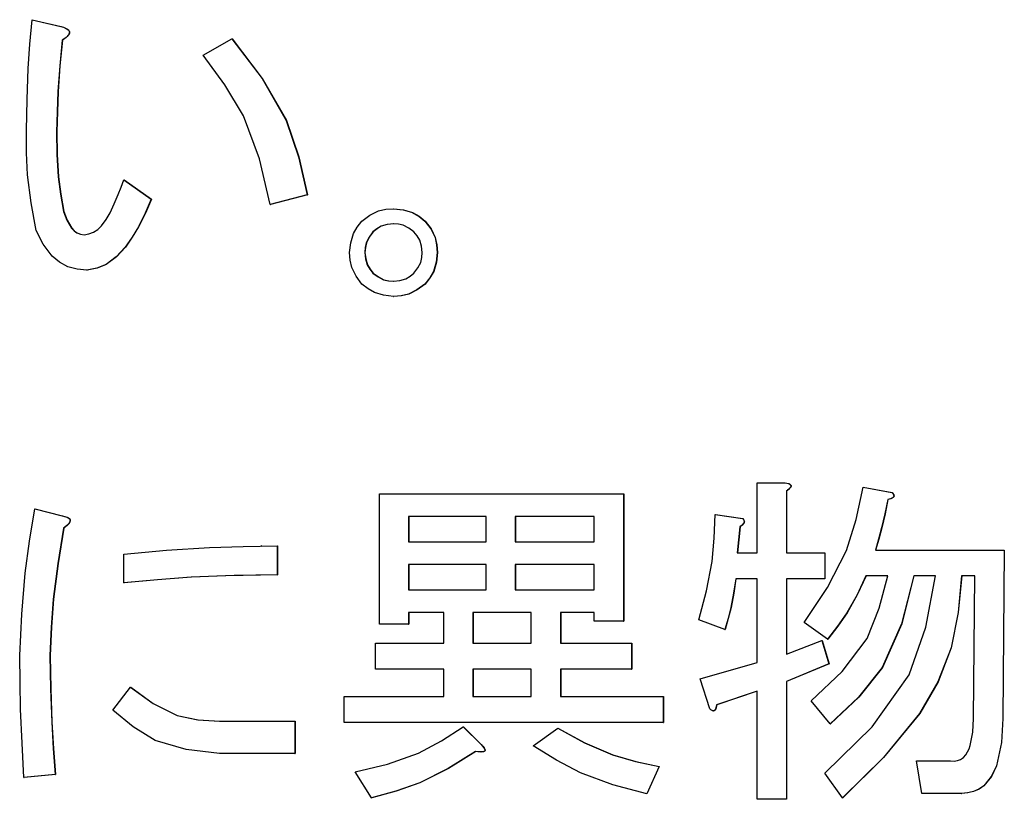
# Model space of a CAD drawing. Units: millimetres. Extents: x 16 to 286, y 8 to 192.
# Drawn here: x 98 to 101, y 151 to 153 of the extents above; entities that cross this region are included whole.
import ezdxf

# ---------------------------------------------------------------- set-up
doc = ezdxf.new("R2010")
doc.units = ezdxf.units.MM
doc.header["$LTSCALE"] = 3.16153
doc.linetypes.add('PHANTOM', pattern=[2.5, 1.25, -0.25, 0.25, -0.25, 0.25, -0.25])

# ---------------------------------------------------------------- blocks, each defined once
blk = doc.blocks.new('ETC-3312-3312-3312-3312-3312')
at = {"lineweight": 30}
blk.add_lwpolyline([(98.425116, 153.042494), (98.525853, 152.910522), (98.607012, 152.769556), (98.647966, 152.647968), (98.676772, 152.520799)], dxfattribs=at)
blk = doc.blocks.new('ETC-3313-3313-3313-3313-3313')
at = {"lineweight": 30}
blk.add_lwpolyline([(97.86232, 152.465884), (97.873244, 152.436618), (97.888937, 152.409935), (97.897418, 152.400912), (97.907418, 152.394049), (97.918798, 152.390195), (97.930954, 152.388088)], dxfattribs=at)
blk = doc.blocks.new('ETC-3314-3314-3314-3314-3314')
at = {"lineweight": 30}
blk.add_lwpolyline([(97.839442, 152.731308), (97.83999, 152.656396), (97.844328, 152.58184), (97.852157, 152.523753), (97.86232, 152.465884)], dxfattribs=at)
blk = doc.blocks.new('ETC-3315-3315-3315-3315-3315')
at = {"lineweight": 30}
blk.add_lwpolyline([(97.857745, 153.037918), (97.849616, 152.952236), (97.843428, 152.866445), (97.840836, 152.79891), (97.839442, 152.731308)], dxfattribs=at)
blk = doc.blocks.new('ETC-3316-3316-3316-3316-3316')
at = {"lineweight": 30}
blk.add_lwpolyline([(97.853169, 153.083681), (97.861978, 153.081066), (97.870513, 153.07767), (97.874548, 153.07541), (97.878124, 153.072523), (97.879639, 153.070758), (97.880835, 153.068762), (97.88159, 153.066584), (97.881837, 153.064305), (97.881375, 153.061444), (97.880292, 153.058713), (97.878875, 153.056184), (97.87721, 153.053836), (97.874196, 153.050466), (97.870842, 153.047407), (97.864426, 153.042478), (97.857745, 153.037918)], dxfattribs=at)
blk = doc.blocks.new('ETC-3317-3317-3317-3317-3317')
at = {"lineweight": 30}
blk.add_lwpolyline([(98.068221, 152.346901), (98.038313, 152.314369), (98.004453, 152.288771), (97.97348, 152.27683), (97.940105, 152.269105)], dxfattribs=at)
blk = doc.blocks.new('ETC-3318-3318-3318-3318-3318')
at = {"lineweight": 30}
blk.add_lwpolyline([(98.155157, 152.507071), (98.135323, 152.4597), (98.11257, 152.413951), (98.091295, 152.379926), (98.068221, 152.346901)], dxfattribs=at)
blk = doc.blocks.new('ETC-3404-3404-3404-3404-3404')
at = {"lineweight": 30}
blk.add_lwpolyline([(99.070272, 152.223342), (99.043749, 152.203924), (99.015373, 152.1896), (98.990781, 152.184289), (98.965034, 152.182155)], dxfattribs=at)
blk = doc.blocks.new('ETC-3405-3405-3405-3405-3405')
at = {"lineweight": 30}
blk.add_lwpolyline([(99.111452, 152.328596), (99.107776, 152.295847), (99.099035, 152.265226), (99.086221, 152.243625), (99.070272, 152.223342)], dxfattribs=at)
blk = doc.blocks.new('ETC-3406-3406-3406-3406-3406')
at = {"lineweight": 30}
blk.add_lwpolyline([(99.070272, 152.43385), (99.089687, 152.407323), (99.104008, 152.378943), (99.109319, 152.354348), (99.111452, 152.328596)], dxfattribs=at)
blk = doc.blocks.new('ETC-3407-3407-3407-3407-3407')
at = {"lineweight": 30}
blk.add_lwpolyline([(98.965034, 152.475037), (98.997778, 152.47136), (99.028394, 152.462618), (99.049992, 152.449802), (99.070272, 152.43385)], dxfattribs=at)
blk = doc.blocks.new('ETC-3412-3412-3412-3412-3412')
at = {"lineweight": 30}
blk.add_lwpolyline([(98.086523, 150.876732), (98.161514, 150.821898), (98.241757, 150.781793), (98.311213, 150.767478), (98.383936, 150.762325)], dxfattribs=at)
blk = doc.blocks.new('ETC-3413-3413-3413-3413-3413')
at = {"lineweight": 30}
blk.add_lwpolyline([(97.86232, 151.407579), (97.84328, 151.289037), (97.828265, 151.170081), (97.821173, 151.076161), (97.816564, 150.981986)], dxfattribs=at)
blk = doc.blocks.new('ETC-3414-3414-3414-3414-3414')
at = {"lineweight": 30}
blk.add_lwpolyline([(97.857745, 151.448766), (97.865911, 151.44688), (97.873909, 151.444257), (97.877732, 151.442395), (97.881052, 151.43983), (97.882388, 151.438185), (97.88338, 151.436312), (97.883934, 151.434274), (97.884044, 151.43217), (97.882858, 151.427665), (97.880379, 151.423568), (97.877337, 151.419927), (97.873977, 151.416664), (97.868283, 151.411985), (97.86232, 151.407579)], dxfattribs=at)
blk = doc.blocks.new('ETC-3415-3415-3415-3415-3415')
at = {"lineweight": 30}
blk.add_lwpolyline([(97.816564, 150.981986), (97.818735, 150.870369), (97.822814, 150.758844), (97.828251, 150.671318), (97.834867, 150.58385)], dxfattribs=at)
blk = doc.blocks.new('ETC-3416-3416-3416-3416-3416')
at = {"lineweight": 30}
blk.add_lwpolyline([(98.520389, 151.250375), (98.404505, 151.248254), (98.288761, 151.243677), (98.176137, 151.23527), (98.063645, 151.224528)], dxfattribs=at)
blk = doc.blocks.new('ETC-3417-3417-3417-3417-3417')
at = {"lineweight": 30}
blk.add_lwpolyline([(99.239568, 150.661647), (99.147985, 150.604946), (99.052724, 150.556745), (98.973414, 150.528765), (98.891824, 150.506054)], dxfattribs=at)
blk = doc.blocks.new('ETC-3418-3418-3418-3418-3418')
at = {"lineweight": 30}
blk.add_lwpolyline([(99.25787, 150.684528), (99.262735, 150.6794), (99.267124, 150.67386), (99.268681, 150.6713), (99.269822, 150.668553), (99.270101, 150.66741), (99.270241, 150.666239), (99.2702, 150.665035), (99.26992, 150.663866), (99.269484, 150.662992), (99.268869, 150.662242), (99.268071, 150.661642), (99.267173, 150.661179), (99.265239, 150.660475), (99.263239, 150.660035), (99.260352, 150.659765), (99.257437, 150.659718)], dxfattribs=at)
blk = doc.blocks.new('ETC-3419-3419-3419-3419-3419')
at = {"lineweight": 30}
blk.add_lwpolyline([(99.514102, 150.739444), (99.603929, 150.690243), (99.696892, 150.649663), (99.77382, 150.62781), (99.852695, 150.611308)], dxfattribs=at)
blk = doc.blocks.new('ETC-3420-3420-3420-3420-3420')
at = {"lineweight": 30}
blk.add_lwpolyline([(100.108927, 151.238596), (100.102027, 151.190349), (100.092964, 151.142584), (100.083311, 151.105611), (100.072322, 151.068935)], dxfattribs=at)
blk = doc.blocks.new('ETC-3421-3421-3421-3421-3421')
at = {"lineweight": 30}
blk.add_lwpolyline([(100.044869, 150.81724), (100.044024, 150.812516), (100.042912, 150.807802), (100.041242, 150.803214), (100.038606, 150.799208), (100.037741, 150.798371), (100.03676, 150.797667), (100.035643, 150.797158), (100.03445, 150.796946), (100.03404, 150.796954), (100.033629, 150.796986)], dxfattribs=at)
blk = doc.blocks.new('ETC-3422-3422-3422-3422-3422')
at = {"lineweight": 30}
blk.add_lwpolyline([(100.273648, 151.558596), (100.279462, 151.557684), (100.285169, 151.556249), (100.287925, 151.555148), (100.29043, 151.553591), (100.291522, 151.552574), (100.292404, 151.551376), (100.292983, 151.550017), (100.293214, 151.548562), (100.292977, 151.546716), (100.292294, 151.544962), (100.291351, 151.543366), (100.290249, 151.541883), (100.288355, 151.539677), (100.286309, 151.537612), (100.282369, 151.534257), (100.278223, 151.531138)], dxfattribs=at)
blk = doc.blocks.new('ETC-3423-3423-3423-3423-3423')
at = {"lineweight": 30}
blk.add_lwpolyline([(100.131805, 151.439613), (100.134611, 151.436159), (100.13653, 151.432336), (100.136901, 151.430172), (100.136825, 151.427951), (100.136327, 151.425804), (100.13549, 151.423785), (100.13003, 151.417272), (100.122654, 151.412155)], dxfattribs=at)
blk = doc.blocks.new('ETC-3424-3424-3424-3424-3424')
at = {"lineweight": 30}
blk.add_lwpolyline([(100.630543, 151.526562), (100.633735, 151.522888), (100.636241, 151.518821), (100.636677, 151.517691), (100.63699, 151.516519), (100.637142, 151.515316), (100.637107, 151.514102), (100.63686, 151.512907), (100.636386, 151.511791), (100.635692, 151.51081), (100.634845, 151.509944), (100.630824, 151.507308), (100.626253, 151.505638), (100.621545, 151.504526), (100.616816, 151.503681)], dxfattribs=at)
blk = doc.blocks.new('ETC-3425-3425-3425-3425-3425')
at = {"lineweight": 30}
blk.add_lwpolyline([(100.543607, 151.247749), (100.514373, 151.184587), (100.480852, 151.124093), (100.449495, 151.079674), (100.415491, 151.036901)], dxfattribs=at)
blk = doc.blocks.new('ETC-3426-3426-3426-3426-3426')
at = {"lineweight": 30}
blk.add_lwpolyline([(100.703752, 151.247749), (100.663093, 151.087543), (100.598519, 150.941613), (100.519082, 150.842914), (100.424642, 150.753172)], dxfattribs=at)
blk = doc.blocks.new('ETC-3427-3427-3427-3427-3427')
at = {"lineweight": 30}
blk.add_lwpolyline([(100.863897, 151.247749), (100.852006, 151.126217), (100.828603, 151.007374), (100.784915, 150.893788), (100.723372, 150.788153), (100.602398, 150.640616), (100.465822, 150.506054)], dxfattribs=at)
blk = doc.blocks.new('ETC-3428-3428-3428-3428-3428')
at = {"lineweight": 30}
blk.add_lwpolyline([(101.001164, 150.771477), (100.996855, 150.691492), (100.98003, 150.613786), (100.963051, 150.577478), (100.937779, 150.546998), (100.921444, 150.535405), (100.903236, 150.527359), (100.883846, 150.523222), (100.863897, 150.521308)], dxfattribs=at)
blk = doc.blocks.new('ETC-3429-3429-3429-3429-3429')
at = {"lineweight": 30}
blk.add_lwpolyline([(100.616816, 151.503681), (100.607073, 151.455831), (100.596176, 151.408267), (100.586262, 151.371225), (100.575636, 151.334359)], dxfattribs=at)
blk = doc.blocks.new('ETC-3696-3696-3696-3696-3696')
at = {"lineweight": 30}
blk.add_lwpolyline([(101.000291, 150.771477), (100.995982, 150.691492), (100.979157, 150.613786), (100.962178, 150.577478), (100.936907, 150.546998), (100.920572, 150.535405), (100.902364, 150.527359), (100.882974, 150.523222), (100.863024, 150.521308)], dxfattribs=at)
blk = doc.blocks.new('ETC-3697-3697-3697-3697-3697')
at = {"lineweight": 30}
blk.add_lwpolyline([(100.82642, 150.629613), (100.83794, 150.629442), (100.849187, 150.630845), (100.859803, 150.635007), (100.869232, 150.641614), (100.877008, 150.650025), (100.883235, 150.659637), (100.888209, 150.669973), (100.892148, 150.68072), (100.900725, 150.725367), (100.902849, 150.771477)], dxfattribs=at)
blk = doc.blocks.new('ETC-3698-3698-3698-3698-3698')
at = {"lineweight": 30}
blk.add_lwpolyline([(100.863024, 151.247749), (100.851133, 151.126217), (100.827731, 151.007374), (100.784042, 150.893788), (100.722499, 150.788153), (100.601526, 150.640616), (100.464949, 150.506054)], dxfattribs=at)
blk = doc.blocks.new('ETC-3699-3699-3699-3699-3699')
at = {"lineweight": 30}
blk.add_lwpolyline([(100.405467, 150.588427), (100.564384, 150.743607), (100.687652, 150.917583), (100.742949, 151.076825), (100.776088, 151.247749)], dxfattribs=at)
blk = doc.blocks.new('ETC-3700-3700-3700-3700-3700')
at = {"lineweight": 30}
blk.add_lwpolyline([(100.702879, 151.247749), (100.662221, 151.087543), (100.597646, 150.941613), (100.51821, 150.842914), (100.423769, 150.753172)], dxfattribs=at)
blk = doc.blocks.new('ETC-3701-3701-3701-3701-3701')
at = {"lineweight": 30}
blk.add_lwpolyline([(100.359711, 150.830969), (100.463701, 150.928996), (100.546861, 151.039118), (100.587822, 151.139706), (100.615943, 151.247749)], dxfattribs=at)
blk = doc.blocks.new('ETC-3702-3702-3702-3702-3702')
at = {"lineweight": 30}
blk.add_lwpolyline([(100.542734, 151.247749), (100.5135, 151.184587), (100.479979, 151.124093), (100.448622, 151.079674), (100.414618, 151.036901)], dxfattribs=at)
blk = doc.blocks.new('ETC-3703-3703-3703-3703-3703')
at = {"lineweight": 30}
blk.add_lwpolyline([(100.336833, 151.091816), (100.414863, 151.209038), (100.47806, 151.332413), (100.510416, 151.436734), (100.533583, 151.544867)], dxfattribs=at)
blk = doc.blocks.new('ETC-3704-3704-3704-3704-3704')
at = {"lineweight": 30}
blk.add_lwpolyline([(100.62967, 151.526562), (100.632863, 151.522888), (100.635368, 151.518821), (100.635805, 151.517691), (100.636117, 151.516519), (100.63627, 151.515316), (100.636234, 151.514102), (100.635988, 151.512907), (100.635514, 151.511791), (100.634819, 151.51081), (100.633972, 151.509944), (100.629952, 151.507308), (100.62538, 151.505638), (100.620672, 151.504526), (100.615943, 151.503681)], dxfattribs=at)
blk = doc.blocks.new('ETC-3705-3705-3705-3705-3705')
at = {"lineweight": 30}
blk.add_lwpolyline([(100.615943, 151.503681), (100.606201, 151.455831), (100.595303, 151.408267), (100.58539, 151.371225), (100.574763, 151.334359)], dxfattribs=at)
blk = doc.blocks.new('ETC-3767-3767-3767-3767-3767')
at = {"lineweight": 30}
blk.add_lwpolyline([(100.272775, 151.558596), (100.27859, 151.557684), (100.284296, 151.556249), (100.287052, 151.555148), (100.289557, 151.553591), (100.290649, 151.552574), (100.291531, 151.551376), (100.29211, 151.550017), (100.292341, 151.548562), (100.292104, 151.546716), (100.291422, 151.544962), (100.290478, 151.543366), (100.289376, 151.541883), (100.287482, 151.539677), (100.285437, 151.537612), (100.281497, 151.534257), (100.277351, 151.531138)], dxfattribs=at)
blk = doc.blocks.new('ETC-3768-3768-3768-3768-3768')
at = {"lineweight": 30}
blk.add_lwpolyline([(100.043996, 150.81724), (100.043152, 150.812511), (100.042039, 150.807802), (100.04037, 150.803229), (100.037734, 150.799208), (100.036868, 150.798361), (100.035888, 150.797667), (100.034772, 150.797192), (100.033577, 150.796946), (100.032363, 150.796911), (100.031161, 150.797063), (100.029988, 150.797375), (100.028858, 150.797812), (100.024792, 150.800318), (100.021119, 150.803511)], dxfattribs=at)
blk = doc.blocks.new('ETC-3769-3769-3769-3769-3769')
at = {"lineweight": 30}
blk.add_lwpolyline([(100.108054, 151.238596), (100.101155, 151.190349), (100.092092, 151.142584), (100.082439, 151.105611), (100.07145, 151.068935)], dxfattribs=at)
blk = doc.blocks.new('ETC-3770-3770-3770-3770-3770')
at = {"lineweight": 30}
blk.add_lwpolyline([(99.984514, 151.100969), (100.01041, 151.198055), (100.029507, 151.296133), (100.036567, 151.374431), (100.039421, 151.453342)], dxfattribs=at)
blk = doc.blocks.new('ETC-3771-3771-3771-3771-3771')
at = {"lineweight": 30}
blk.add_lwpolyline([(100.130932, 151.439613), (100.133738, 151.436159), (100.135657, 151.432336), (100.136028, 151.430172), (100.135952, 151.427951), (100.135455, 151.425804), (100.134617, 151.423785), (100.129158, 151.417272), (100.121781, 151.412155)], dxfattribs=at)
blk = doc.blocks.new('ETC-3790-3790-3790-3790-3790')
at = {"lineweight": 30}
blk.add_lwpolyline([(99.810642, 150.519782), (99.697878, 150.550124), (99.589222, 150.589871), (99.508782, 150.632018), (99.430869, 150.679952)], dxfattribs=at)
blk = doc.blocks.new('ETC-3791-3791-3791-3791-3791')
at = {"lineweight": 30}
blk.add_lwpolyline([(99.51323, 150.739444), (99.603056, 150.690243), (99.69602, 150.649663), (99.772947, 150.62781), (99.851822, 150.611308)], dxfattribs=at)
blk = doc.blocks.new('ETC-3865-3865-3865-3865-3865')
at = {"lineweight": 30}
blk.add_lwpolyline([(99.238695, 150.661647), (99.147112, 150.604946), (99.051851, 150.556745), (98.972541, 150.528765), (98.890952, 150.506054)], dxfattribs=at)
blk = doc.blocks.new('ETC-3866-3866-3866-3866-3866')
at = {"lineweight": 30}
blk.add_lwpolyline([(98.836045, 150.593003), (98.944422, 150.618922), (99.048187, 150.655429), (99.124273, 150.696461), (99.197515, 150.74402)], dxfattribs=at)
blk = doc.blocks.new('ETC-3867-3867-3867-3867-3867')
at = {"lineweight": 30}
blk.add_lwpolyline([(99.256998, 150.684528), (99.261862, 150.6794), (99.266251, 150.67386), (99.267808, 150.6713), (99.268949, 150.668553), (99.269228, 150.66741), (99.269368, 150.666239), (99.269328, 150.665035), (99.269047, 150.663866), (99.268612, 150.662992), (99.267997, 150.662242), (99.267198, 150.661641), (99.2663, 150.661179), (99.264366, 150.660485), (99.262367, 150.660035), (99.258443, 150.659609), (99.254488, 150.659605), (99.246563, 150.660359), (99.238695, 150.661647)], dxfattribs=at)
blk = doc.blocks.new('ETC-3893-3893-3893-3893-3893')
at = {"lineweight": 30}
blk.add_lwpolyline([(99.060248, 152.328596), (99.057764, 152.350031), (99.051926, 152.370026), (99.043399, 152.384079), (99.032794, 152.39724)], dxfattribs=at)
blk = doc.blocks.new('ETC-3894-3894-3894-3894-3894')
at = {"lineweight": 30}
blk.add_lwpolyline([(99.032794, 152.39724), (99.015564, 152.410162), (98.997076, 152.419703), (98.98101, 152.423253), (98.964161, 152.424698)], dxfattribs=at)
blk = doc.blocks.new('ETC-3895-3895-3895-3895-3895')
at = {"lineweight": 30}
blk.add_lwpolyline([(98.964161, 152.424698), (98.942729, 152.422213), (98.922737, 152.416375), (98.908686, 152.407847), (98.895527, 152.39724)], dxfattribs=at)
blk = doc.blocks.new('ETC-3896-3896-3896-3896-3896')
at = {"lineweight": 30}
blk.add_lwpolyline([(98.895527, 152.39724), (98.8827, 152.379969), (98.873194, 152.361462), (98.869601, 152.345414), (98.868074, 152.328596)], dxfattribs=at)
blk = doc.blocks.new('ETC-3897-3897-3897-3897-3897')
at = {"lineweight": 30}
blk.add_lwpolyline([(98.868074, 152.328596), (98.870656, 152.307201), (98.87653, 152.287217), (98.885009, 152.273148), (98.895527, 152.259952)], dxfattribs=at)
blk = doc.blocks.new('ETC-3898-3898-3898-3898-3898')
at = {"lineweight": 30}
blk.add_lwpolyline([(98.895527, 152.259952), (98.912795, 152.247122), (98.9313, 152.237615), (98.947346, 152.234022), (98.964161, 152.232494)], dxfattribs=at)
blk = doc.blocks.new('ETC-3899-3899-3899-3899-3899')
at = {"lineweight": 30}
blk.add_lwpolyline([(98.964161, 152.232494), (98.985553, 152.235077), (99.005534, 152.240952), (99.019601, 152.249432), (99.032794, 152.259952)], dxfattribs=at)
blk = doc.blocks.new('ETC-3900-3900-3900-3900-3900')
at = {"lineweight": 30}
blk.add_lwpolyline([(99.032794, 152.259952), (99.045715, 152.277186), (99.055254, 152.295676), (99.058803, 152.311745), (99.060248, 152.328596)], dxfattribs=at)
blk = doc.blocks.new('ETC-3901-3901-3901-3901-3901')
at = {"lineweight": 30}
blk.add_lwpolyline([(99.069399, 152.43385), (99.088814, 152.407323), (99.103135, 152.378943), (99.108446, 152.354348), (99.110579, 152.328596)], dxfattribs=at)
blk = doc.blocks.new('ETC-3902-3902-3902-3902-3902')
at = {"lineweight": 30}
blk.add_lwpolyline([(99.110579, 152.328596), (99.106904, 152.295847), (99.098162, 152.265226), (99.085349, 152.243625), (99.069399, 152.223342)], dxfattribs=at)
blk = doc.blocks.new('ETC-3903-3903-3903-3903-3903')
at = {"lineweight": 30}
blk.add_lwpolyline([(99.069399, 152.223342), (99.042877, 152.203924), (99.014501, 152.1896), (98.989909, 152.184289), (98.964161, 152.182155)], dxfattribs=at)
blk = doc.blocks.new('ETC-3904-3904-3904-3904-3904')
at = {"lineweight": 30}
blk.add_lwpolyline([(98.964161, 152.182155), (98.931417, 152.185832), (98.9008, 152.194574), (98.879203, 152.20739), (98.858923, 152.223342)], dxfattribs=at)
blk = doc.blocks.new('ETC-3905-3905-3905-3905-3905')
at = {"lineweight": 30}
blk.add_lwpolyline([(98.858923, 152.223342), (98.839508, 152.249869), (98.825186, 152.278249), (98.819876, 152.302845), (98.817743, 152.328596)], dxfattribs=at)
blk = doc.blocks.new('ETC-3906-3906-3906-3906-3906')
at = {"lineweight": 30}
blk.add_lwpolyline([(98.817743, 152.328596), (98.821418, 152.361345), (98.83016, 152.391966), (98.842973, 152.413567), (98.858923, 152.43385)], dxfattribs=at)
blk = doc.blocks.new('ETC-3907-3907-3907-3907-3907')
at = {"lineweight": 30}
blk.add_lwpolyline([(98.858923, 152.43385), (98.885445, 152.453268), (98.913821, 152.467592), (98.938413, 152.472903), (98.964161, 152.475037)], dxfattribs=at)
blk = doc.blocks.new('ETC-3908-3908-3908-3908-3908')
at = {"lineweight": 30}
blk.add_lwpolyline([(98.964161, 152.475037), (98.996905, 152.47136), (99.027521, 152.462618), (99.049119, 152.449802), (99.069399, 152.43385)], dxfattribs=at)
blk = doc.blocks.new('ETC-3911-3911-3911-3911-3911')
at = {"lineweight": 30}
blk.add_lwpolyline([(98.8964, 152.259952), (98.913668, 152.247122), (98.932172, 152.237615), (98.948218, 152.234022), (98.965034, 152.232494)], dxfattribs=at)
blk = doc.blocks.new('ETC-3912-3912-3912-3912-3912')
at = {"lineweight": 30}
blk.add_lwpolyline([(98.965034, 152.424698), (98.943602, 152.422213), (98.92361, 152.416375), (98.909559, 152.407847), (98.8964, 152.39724)], dxfattribs=at)
blk = doc.blocks.new('ETC-3916-3916-3916-3916-3916')
at = {"lineweight": 30}
blk.add_lwpolyline([(98.868946, 152.328596), (98.871528, 152.307201), (98.877402, 152.287217), (98.885882, 152.273148), (98.8964, 152.259952)], dxfattribs=at)
blk = doc.blocks.new('ETC-3917-3917-3917-3917-3917')
at = {"lineweight": 30}
blk.add_lwpolyline([(98.8964, 152.39724), (98.883572, 152.379969), (98.874066, 152.361462), (98.870473, 152.345414), (98.868946, 152.328596)], dxfattribs=at)
blk = doc.blocks.new('ETC-3924-3924-3924-3924-3924')
at = {"lineweight": 30}
blk.add_lwpolyline([(98.424243, 153.042494), (98.52498, 152.910522), (98.60614, 152.769556), (98.647093, 152.647968), (98.6759, 152.520799)], dxfattribs=at)
blk = doc.blocks.new('ETC-3925-3925-3925-3925-3925')
at = {"lineweight": 30}
blk.add_lwpolyline([(98.552359, 152.488766), (98.516623, 152.641284), (98.463374, 152.785546), (98.401156, 152.889104), (98.328156, 152.987579)], dxfattribs=at)
blk = doc.blocks.new('ETC-3953-3953-3953-3953-3953')
at = {"lineweight": 30}
blk.add_lwpolyline([(98.383063, 150.65402), (98.271464, 150.667528), (98.167458, 150.698473), (98.094459, 150.743297), (98.026168, 150.798935)], dxfattribs=at)
blk = doc.blocks.new('ETC-3954-3954-3954-3954-3954')
at = {"lineweight": 30}
blk.add_lwpolyline([(98.085651, 150.876732), (98.160642, 150.821898), (98.240884, 150.781793), (98.31034, 150.767478), (98.383063, 150.762325)], dxfattribs=at)
blk = doc.blocks.new('ETC-3957-3957-3957-3957-3957')
at = {"lineweight": 30}
blk.add_lwpolyline([(98.062773, 151.32063), (98.206008, 151.333608), (98.349415, 151.343169), (98.462273, 151.346683), (98.575237, 151.348088)], dxfattribs=at)
blk = doc.blocks.new('ETC-3958-3958-3958-3958-3958')
at = {"lineweight": 30}
blk.add_lwpolyline([(98.575237, 151.251986), (98.431467, 151.249517), (98.287888, 151.243677), (98.175271, 151.235144), (98.062773, 151.224528)], dxfattribs=at)
blk = doc.blocks.new('ETC-3985-3985-3985-3985-3985')
at = {"lineweight": 30}
blk.add_lwpolyline([(98.154284, 152.507071), (98.134451, 152.4597), (98.111697, 152.413951), (98.090423, 152.379926), (98.067348, 152.346901)], dxfattribs=at)
blk = doc.blocks.new('ETC-3986-3986-3986-3986-3986')
at = {"lineweight": 30}
blk.add_lwpolyline([(98.067348, 152.346901), (98.03744, 152.314369), (98.003581, 152.288771), (97.972608, 152.27683), (97.939232, 152.269105)], dxfattribs=at)
blk = doc.blocks.new('ETC-3987-3987-3987-3987-3987')
at = {"lineweight": 30}
blk.add_lwpolyline([(97.939232, 152.269105), (97.907175, 152.272955), (97.876357, 152.280871), (97.848033, 152.295866), (97.823455, 152.316788), (97.793601, 152.357001), (97.769936, 152.401816)], dxfattribs=at)
blk = doc.blocks.new('ETC-3988-3988-3988-3988-3988')
at = {"lineweight": 30}
blk.add_lwpolyline([(97.769936, 152.401816), (97.753042, 152.494508), (97.741265, 152.587651), (97.737995, 152.661628), (97.737907, 152.735884)], dxfattribs=at)
blk = doc.blocks.new('ETC-3989-3989-3989-3989-3989')
at = {"lineweight": 30}
blk.add_lwpolyline([(97.737907, 152.735884), (97.739755, 152.839843), (97.74372, 152.943692), (97.749311, 153.025161), (97.756209, 153.106562)], dxfattribs=at)
blk = doc.blocks.new('ETC-3990-3990-3990-3990-3990')
at = {"lineweight": 30}
blk.add_lwpolyline([(97.852296, 153.083681), (97.861105, 153.081066), (97.86964, 153.07767), (97.873675, 153.07541), (97.877251, 153.072523), (97.878766, 153.070758), (97.879962, 153.068762), (97.880717, 153.066584), (97.880965, 153.064305), (97.880503, 153.061444), (97.879419, 153.058713), (97.878003, 153.056184), (97.876337, 153.053836), (97.873323, 153.050466), (97.869969, 153.047407), (97.863554, 153.042478), (97.856872, 153.037918)], dxfattribs=at)
blk = doc.blocks.new('ETC-3991-3991-3991-3991-3991')
at = {"lineweight": 30}
blk.add_lwpolyline([(97.856872, 153.037918), (97.848743, 152.952236), (97.842556, 152.866445), (97.839963, 152.79891), (97.83857, 152.731308)], dxfattribs=at)
blk = doc.blocks.new('ETC-3992-3992-3992-3992-3992')
at = {"lineweight": 30}
blk.add_lwpolyline([(97.83857, 152.731308), (97.839117, 152.656396), (97.843456, 152.58184), (97.851284, 152.523753), (97.861448, 152.465884)], dxfattribs=at)
blk = doc.blocks.new('ETC-3993-3993-3993-3993-3993')
at = {"lineweight": 30}
blk.add_lwpolyline([(97.861448, 152.465884), (97.872372, 152.436618), (97.888064, 152.409935), (97.896545, 152.400912), (97.906545, 152.394049), (97.917925, 152.390195), (97.930081, 152.388088)], dxfattribs=at)
blk = doc.blocks.new('ETC-3994-3994-3994-3994-3994')
at = {"lineweight": 30}
blk.add_lwpolyline([(97.930081, 152.388088), (97.946642, 152.39113), (97.962255, 152.396378), (97.976196, 152.405451), (97.988243, 152.417335), (98.003791, 152.438598), (98.017017, 152.461308)], dxfattribs=at)
blk = doc.blocks.new('ETC-3995-3995-3995-3995-3995')
at = {"lineweight": 30}
blk.add_lwpolyline([(98.017017, 152.461308), (98.030999, 152.491576), (98.044224, 152.522155), (98.053732, 152.546551), (98.062773, 152.571138)], dxfattribs=at)
blk = doc.blocks.new('ETC-4010-4010-4010-4010-4010')
at = {"lineweight": 30}
blk.add_lwpolyline([(97.728756, 150.574698), (97.722771, 150.688671), (97.71817, 150.802689), (97.716173, 150.892324), (97.715029, 150.981986)], dxfattribs=at)
blk = doc.blocks.new('ETC-4011-4011-4011-4011-4011')
at = {"lineweight": 30}
blk.add_lwpolyline([(97.715029, 150.981986), (97.72169, 151.119867), (97.733149, 151.257231), (97.747772, 151.364599), (97.76536, 151.471647)], dxfattribs=at)
blk = doc.blocks.new('ETC-4012-4012-4012-4012-4012')
at = {"lineweight": 30}
blk.add_lwpolyline([(97.856872, 151.448766), (97.865038, 151.44688), (97.873036, 151.444257), (97.876859, 151.442395), (97.880179, 151.43983), (97.881515, 151.438185), (97.882507, 151.436312), (97.883061, 151.434274), (97.883171, 151.43217), (97.881985, 151.427665), (97.879506, 151.423568), (97.876464, 151.419927), (97.873105, 151.416664), (97.86741, 151.411985), (97.861448, 151.407579)], dxfattribs=at)
blk = doc.blocks.new('ETC-4013-4013-4013-4013-4013')
at = {"lineweight": 30}
blk.add_lwpolyline([(97.861448, 151.407579), (97.842408, 151.289037), (97.827392, 151.170081), (97.820301, 151.076161), (97.815692, 150.981986)], dxfattribs=at)
blk = doc.blocks.new('ETC-4014-4014-4014-4014-4014')
at = {"lineweight": 30}
blk.add_lwpolyline([(97.815692, 150.981986), (97.817863, 150.870369), (97.821942, 150.758844), (97.827379, 150.671318), (97.833994, 150.58385)], dxfattribs=at)

msp = doc.modelspace()

# ---------------------------------------------------------------- linework, layer by layer
at = {"lineweight": 30}
for p, q in [((97.756209, 153.106562), (97.852296, 153.083681)), ((97.756209, 153.106562), (97.757082, 153.106562)), ((97.757082, 153.106562), (97.853169, 153.083681)), ((97.852296, 153.083681), (97.853169, 153.083681)), ((97.856872, 153.037918), (97.857745, 153.037918)), ((98.328156, 152.987579), (98.424243, 153.042494)), ((98.424243, 153.042494), (98.425116, 153.042494)), ((98.062773, 152.571138), (98.154284, 152.507071)), ((98.062773, 152.571138), (98.063645, 152.571138)), ((98.063645, 152.571138), (98.155157, 152.507071)), ((98.154284, 152.507071), (98.155157, 152.507071)), ((98.6759, 152.520799), (98.552359, 152.488766)), ((98.676772, 152.520799), (98.553232, 152.488766)), ((98.6759, 152.520799), (98.676772, 152.520799)), ((97.861448, 152.465884), (97.86232, 152.465884)), ((98.552359, 152.488766), (98.553232, 152.488766)), ((98.964161, 152.475037), (98.965034, 152.475037)), ((99.069399, 152.43385), (99.070272, 152.43385)), ((98.895527, 152.39724), (98.8964, 152.39724)), ((98.067348, 152.346901), (98.068221, 152.346901)), ((98.868074, 152.328596), (98.868946, 152.328596)), ((99.110579, 152.328596), (99.111452, 152.328596)), ((97.939232, 152.269105), (97.940105, 152.269105)), ((98.895527, 152.259952), (98.8964, 152.259952)), ((99.069399, 152.223342), (99.070272, 152.223342)), ((98.964161, 152.182155), (98.965034, 152.182155)), ((100.179908, 151.325206), (100.179908, 151.558596)), ((100.179908, 151.558596), (100.272775, 151.558596)), ((100.272775, 151.558596), (100.273648, 151.558596)), ((100.533583, 151.544867), (100.62967, 151.526562)), ((100.533583, 151.544867), (100.534455, 151.544867)), ((100.534455, 151.544867), (100.630543, 151.526562)), ((98.917049, 151.08724), (98.917049, 151.521986)), ((98.917049, 151.521986), (99.732857, 151.521986)), ((99.732857, 151.521986), (99.732857, 151.096393)), ((99.732857, 151.521986), (99.73373, 151.521986)), ((99.73373, 151.521986), (99.73373, 151.096393)), ((100.277351, 151.531138), (100.277351, 151.325206)), ((100.277351, 151.531138), (100.278223, 151.531138)), ((100.278223, 151.531138), (100.278223, 151.325206)), ((100.62967, 151.526562), (100.630543, 151.526562)), ((97.76536, 151.471647), (97.856872, 151.448766)), ((97.76536, 151.471647), (97.766233, 151.471647)), ((97.766233, 151.471647), (97.857745, 151.448766)), ((100.615943, 151.503681), (100.616816, 151.503681)), ((97.856872, 151.448766), (97.857745, 151.448766)), ((99.273944, 151.446223), (99.014492, 151.446223)), ((99.014492, 151.446223), (99.014492, 151.361816)), ((99.015365, 151.446223), (99.015365, 151.361816)), ((99.273944, 151.361816), (99.273944, 151.446223)), ((99.371387, 151.446223), (99.371387, 151.361816)), ((99.635415, 151.446223), (99.371387, 151.446223)), ((99.37226, 151.446223), (99.37226, 151.361816)), ((99.635415, 151.361816), (99.635415, 151.446223)), ((100.039421, 151.453342), (100.130932, 151.439613)), ((100.039421, 151.453342), (100.040293, 151.453342)), ((100.040293, 151.453342), (100.131805, 151.439613)), ((100.130932, 151.439613), (100.131805, 151.439613)), ((97.861448, 151.407579), (97.86232, 151.407579)), ((100.121781, 151.412155), (100.11263, 151.325206)), ((100.122654, 151.412155), (100.113503, 151.325206)), ((100.121781, 151.412155), (100.122654, 151.412155)), ((98.523441, 151.348602), (98.52235, 151.348602)), ((98.523368, 151.346939), (98.57611, 151.348088)), ((98.575237, 151.348088), (98.57611, 151.348088)), ((98.575237, 151.348088), (98.575237, 151.251986)), ((98.57611, 151.348088), (98.57611, 151.251986)), ((99.014492, 151.361816), (99.273944, 151.361816)), ((99.371387, 151.361816), (99.635415, 151.361816)), ((98.062773, 151.224528), (98.062773, 151.32063)), ((100.11263, 151.325206), (100.179908, 151.325206)), ((100.277351, 151.325206), (100.405467, 151.325206)), ((100.405467, 151.325206), (100.405467, 151.238596)), ((100.405467, 151.325206), (100.406339, 151.325206)), ((100.406339, 151.325206), (100.406339, 151.238596)), ((100.574763, 151.334359), (101.004867, 151.334359)), ((101.004867, 151.334359), (101.000291, 150.771477)), ((101.00574, 151.334359), (101.001164, 150.771477)), ((101.004867, 151.334359), (101.00574, 151.334359)), ((99.273944, 151.286054), (99.014492, 151.286054)), ((99.014492, 151.286054), (99.014492, 151.201647)), ((99.015365, 151.286054), (99.015365, 151.201647)), ((99.273944, 151.201647), (99.273944, 151.286054)), ((99.371387, 151.286054), (99.371387, 151.201647)), ((99.635415, 151.286054), (99.371387, 151.286054)), ((99.37226, 151.286054), (99.37226, 151.201647)), ((99.635415, 151.201647), (99.635415, 151.286054)), ((98.575237, 151.251986), (98.57611, 151.251986)), ((100.615943, 151.247749), (100.542734, 151.247749)), ((100.776088, 151.247749), (100.702879, 151.247749)), ((100.907424, 151.247749), (100.863024, 151.247749)), ((100.902849, 150.771477), (100.907424, 151.247749)), ((98.062773, 151.224528), (98.063645, 151.224528)), ((100.179908, 151.238596), (100.108054, 151.238596)), ((100.179908, 150.959105), (100.179908, 151.238596)), ((100.405467, 151.238596), (100.277351, 151.238596)), ((100.277351, 151.238596), (100.277351, 150.986562)), ((100.278223, 151.238596), (100.278223, 150.986898)), ((100.405467, 151.238596), (100.406339, 151.238596)), ((99.014492, 151.201647), (99.273944, 151.201647)), ((99.371387, 151.201647), (99.635415, 151.201647)), ((99.132101, 151.125884), (99.014492, 151.125884)), ((99.014492, 151.125884), (99.014492, 151.08724)), ((99.015365, 151.125884), (99.015365, 151.08724)), ((99.132101, 151.023172), (99.132101, 151.125884)), ((99.424938, 151.125884), (99.229544, 151.125884)), ((99.229544, 151.125884), (99.229544, 151.023172)), ((99.230417, 151.125884), (99.230417, 151.023172)), ((99.424938, 151.023172), (99.424938, 151.125884)), ((99.635415, 151.125884), (99.522381, 151.125884)), ((99.522381, 151.125884), (99.522381, 151.023172)), ((99.523254, 151.125884), (99.523254, 151.023172)), ((99.635415, 151.096393), (99.635415, 151.125884)), ((99.014492, 151.08724), (98.917049, 151.08724)), ((99.014492, 151.08724), (99.015365, 151.08724)), ((99.732857, 151.096393), (99.635415, 151.096393)), ((99.732857, 151.096393), (99.73373, 151.096393)), ((100.07145, 151.068935), (99.984514, 151.100969)), ((100.414618, 151.036901), (100.336833, 151.091816)), ((100.07145, 151.068935), (100.072322, 151.068935)), ((98.904678, 150.936562), (98.904678, 151.023172)), ((98.904678, 151.023172), (99.132101, 151.023172)), ((99.229544, 151.023172), (99.424938, 151.023172)), ((99.522381, 151.023172), (99.760311, 151.023172)), ((99.760311, 151.023172), (99.760311, 150.936562)), ((99.760311, 151.023172), (99.761183, 151.023172)), ((99.761183, 151.023172), (99.761183, 150.936562)), ((100.277351, 150.986562), (100.396316, 151.032325)), ((100.396316, 151.032325), (100.419193, 150.954528)), ((100.396316, 151.032325), (100.397188, 151.032325)), ((100.397188, 151.032325), (100.420066, 150.954528)), ((100.414618, 151.036901), (100.415491, 151.036901)), ((99.98909, 150.904189), (100.179908, 150.959105)), ((100.419193, 150.954528), (100.277351, 150.895037)), ((100.420066, 150.954528), (100.278223, 150.895037)), ((100.419193, 150.954528), (100.420066, 150.954528)), ((99.132101, 150.936562), (98.904678, 150.936562)), ((99.132101, 150.844698), (99.132101, 150.936562)), ((99.424938, 150.936562), (99.229544, 150.936562)), ((99.229544, 150.936562), (99.229544, 150.844698)), ((99.230417, 150.936562), (99.230417, 150.844698)), ((99.424938, 150.844698), (99.424938, 150.936562)), ((99.760311, 150.936562), (99.522381, 150.936562)), ((99.522381, 150.936562), (99.522381, 150.844698)), ((99.523254, 150.936562), (99.523254, 150.844698)), ((99.760311, 150.936562), (99.761183, 150.936562)), ((100.021119, 150.803511), (99.98909, 150.904189)), ((100.277351, 150.895037), (100.277351, 150.501477)), ((100.277351, 150.895037), (100.278223, 150.895037)), ((100.278223, 150.895037), (100.278223, 150.501477)), ((98.026168, 150.798935), (98.085651, 150.876732)), ((98.085651, 150.876732), (98.086523, 150.876732)), ((100.179908, 150.863003), (100.043996, 150.81724)), ((100.179908, 150.862709), (100.044869, 150.81724)), ((100.179908, 150.501477), (100.179908, 150.863003)), ((98.79944, 150.758088), (98.79944, 150.844698)), ((98.79944, 150.844698), (99.132101, 150.844698)), ((99.229544, 150.844698), (99.424938, 150.844698)), ((99.522381, 150.844698), (99.865549, 150.844698)), ((99.865549, 150.844698), (99.865549, 150.758088)), ((99.865549, 150.844698), (99.866422, 150.844698)), ((99.866422, 150.844698), (99.866422, 150.758088)), ((100.043996, 150.81724), (100.044869, 150.81724)), ((100.423769, 150.753172), (100.359711, 150.830969)), ((100.032752, 150.796897), (100.033625, 150.796897)), ((98.383063, 150.762325), (98.63472, 150.762325)), ((98.63472, 150.762325), (98.63472, 150.65402)), ((98.63472, 150.762325), (98.635592, 150.762325)), ((98.635592, 150.762325), (98.635592, 150.65402)), ((99.865549, 150.758088), (98.79944, 150.758088)), ((99.865549, 150.758088), (99.866422, 150.758088)), ((100.423769, 150.753172), (100.424642, 150.753172)), ((99.197515, 150.74402), (99.256998, 150.684528)), ((99.197515, 150.74402), (99.198388, 150.74402)), ((99.198388, 150.74402), (99.25787, 150.684528)), ((99.430869, 150.679952), (99.51323, 150.739444)), ((99.51323, 150.739444), (99.514102, 150.739444)), ((98.63472, 150.65402), (98.383063, 150.65402)), ((98.63472, 150.65402), (98.635592, 150.65402)), ((99.256574, 150.659559), (99.257446, 150.659559)), ((100.730333, 150.521308), (100.71203, 150.629613)), ((100.71203, 150.629613), (100.82642, 150.629613)), ((97.833994, 150.58385), (97.728756, 150.574698)), ((97.834867, 150.58385), (97.729628, 150.574698)), ((97.833994, 150.58385), (97.834867, 150.58385)), ((98.890952, 150.506054), (98.836045, 150.593003)), ((99.851822, 150.611308), (99.810642, 150.519782)), ((99.852695, 150.611308), (99.811515, 150.519782)), ((99.851822, 150.611308), (99.852695, 150.611308)), ((100.464949, 150.506054), (100.405467, 150.588427)), ((97.728756, 150.574698), (97.729628, 150.574698)), ((99.810642, 150.519782), (99.811515, 150.519782)), ((100.863024, 150.521308), (100.730333, 150.521308)), ((100.863024, 150.521308), (100.863897, 150.521308)), ((98.890952, 150.506054), (98.891824, 150.506054)), ((100.277351, 150.501477), (100.179908, 150.501477)), ((100.277351, 150.501477), (100.278223, 150.501477)), ((100.464949, 150.506054), (100.465822, 150.506054))]:
    msp.add_line(p, q, dxfattribs=at)
at = {"color": 253, "linetype": 'PHANTOM', "lineweight": 9}
for p, q in [((97.83857, 152.731308), (97.839442, 152.731308)), ((97.815692, 150.981986), (97.816564, 150.981986)), ((101.000291, 150.771477), (101.001164, 150.771477)), ((99.256998, 150.684528), (99.25787, 150.684528))]:
    msp.add_line(p, q, dxfattribs=at)

# ---------------------------------------------------------------- block references
at = {"color": 0, "linetype": 'ByBlock', "lineweight": -2}
for name in ['ETC-3989-3989-3989-3989-3989', 'ETC-3990-3990-3990-3990-3990', 'ETC-3316-3316-3316-3316-3316', 'ETC-3991-3991-3991-3991-3991', 'ETC-3315-3315-3315-3315-3315', 'ETC-3924-3924-3924-3924-3924', 'ETC-3312-3312-3312-3312-3312', 'ETC-3925-3925-3925-3925-3925', 'ETC-3988-3988-3988-3988-3988', 'ETC-3992-3992-3992-3992-3992', 'ETC-3314-3314-3314-3314-3314', 'ETC-3995-3995-3995-3995-3995', 'ETC-3985-3985-3985-3985-3985', 'ETC-3318-3318-3318-3318-3318', 'ETC-3993-3993-3993-3993-3993', 'ETC-3313-3313-3313-3313-3313', 'ETC-3994-3994-3994-3994-3994', 'ETC-3907-3907-3907-3907-3907', 'ETC-3908-3908-3908-3908-3908', 'ETC-3407-3407-3407-3407-3407', 'ETC-3906-3906-3906-3906-3906', 'ETC-3901-3901-3901-3901-3901', 'ETC-3406-3406-3406-3406-3406', 'ETC-3987-3987-3987-3987-3987', 'ETC-3896-3896-3896-3896-3896', 'ETC-3917-3917-3917-3917-3917', 'ETC-3895-3895-3895-3895-3895', 'ETC-3912-3912-3912-3912-3912', 'ETC-3894-3894-3894-3894-3894', 'ETC-3893-3893-3893-3893-3893', 'ETC-3986-3986-3986-3986-3986', 'ETC-3317-3317-3317-3317-3317', 'ETC-3905-3905-3905-3905-3905', 'ETC-3897-3897-3897-3897-3897', 'ETC-3916-3916-3916-3916-3916', 'ETC-3900-3900-3900-3900-3900', 'ETC-3902-3902-3902-3902-3902', 'ETC-3405-3405-3405-3405-3405', 'ETC-3898-3898-3898-3898-3898', 'ETC-3911-3911-3911-3911-3911', 'ETC-3899-3899-3899-3899-3899', 'ETC-3904-3904-3904-3904-3904', 'ETC-3903-3903-3903-3903-3903', 'ETC-3404-3404-3404-3404-3404', 'ETC-3767-3767-3767-3767-3767', 'ETC-3422-3422-3422-3422-3422', 'ETC-3703-3703-3703-3703-3703', 'ETC-3704-3704-3704-3704-3704', 'ETC-3424-3424-3424-3424-3424', 'ETC-4011-4011-4011-4011-4011', 'ETC-3705-3705-3705-3705-3705', 'ETC-3429-3429-3429-3429-3429', 'ETC-4012-4012-4012-4012-4012', 'ETC-3414-3414-3414-3414-3414', 'ETC-3770-3770-3770-3770-3770', 'ETC-3771-3771-3771-3771-3771', 'ETC-3423-3423-3423-3423-3423', 'ETC-4013-4013-4013-4013-4013', 'ETC-3413-3413-3413-3413-3413', 'ETC-3957-3957-3957-3957-3957', 'ETC-3958-3958-3958-3958-3958', 'ETC-3416-3416-3416-3416-3416', 'ETC-3701-3701-3701-3701-3701', 'ETC-3699-3699-3699-3699-3699', 'ETC-3702-3702-3702-3702-3702', 'ETC-3425-3425-3425-3425-3425', 'ETC-3700-3700-3700-3700-3700', 'ETC-3426-3426-3426-3426-3426', 'ETC-3698-3698-3698-3698-3698', 'ETC-3427-3427-3427-3427-3427', 'ETC-3769-3769-3769-3769-3769', 'ETC-3420-3420-3420-3420-3420', 'ETC-4010-4010-4010-4010-4010', 'ETC-4014-4014-4014-4014-4014', 'ETC-3415-3415-3415-3415-3415', 'ETC-3954-3954-3954-3954-3954', 'ETC-3412-3412-3412-3412-3412', 'ETC-3768-3768-3768-3768-3768', 'ETC-3421-3421-3421-3421-3421', 'ETC-3953-3953-3953-3953-3953', 'ETC-3697-3697-3697-3697-3697', 'ETC-3696-3696-3696-3696-3696', 'ETC-3428-3428-3428-3428-3428', 'ETC-3866-3866-3866-3866-3866', 'ETC-3791-3791-3791-3791-3791', 'ETC-3419-3419-3419-3419-3419', 'ETC-3867-3867-3867-3867-3867', 'ETC-3418-3418-3418-3418-3418', 'ETC-3865-3865-3865-3865-3865', 'ETC-3417-3417-3417-3417-3417', 'ETC-3790-3790-3790-3790-3790']:
    msp.add_blockref(name, (0, 0), dxfattribs=at)

doc.saveas('drawing.dxf')
